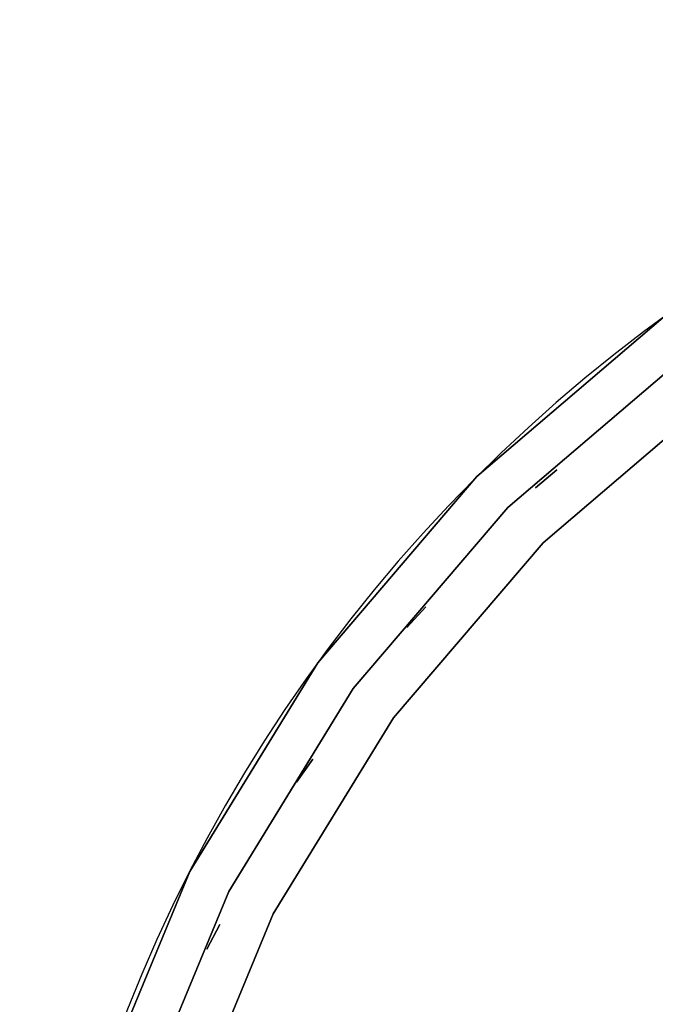
# Model space of a CAD drawing. Units: millimetres. Extents: x -3203 to 13293, y -3546 to 3275.
# Drawn here: x -1702 to -1567, y 1124 to 1334 of the extents above; entities that cross this region are included whole.
import ezdxf

# ---------------------------------------------------------------- set-up
doc = ezdxf.new("R2010")
doc.units = ezdxf.units.MM
doc.header["$LTSCALE"] = 0.2
doc.header["$MEASUREMENT"] = 0
for name, color, linetype in [('HAGS2', 7, 'Continuous'), ('PLW-Brown', 26, 'Continuous'), ('ST-Gray-3500', 9, 'Continuous')]:
    doc.layers.add(name, color=color, linetype=linetype)
doc.styles.get("Standard").update_dxf_attribs({"font": 'g13f12d.shx', "height": 300})

# ---------------------------------------------------------------- blocks, each defined once
blk = doc.blocks.new('8045792')
at = {"layer": 'PLW-Brown', "color": 26}
for points, invisible_edges in [([(333.5, -35, 935), (63.69, -231.03, 935), (97.68, -270.82, 935), (137.47, -304.81, 935)], 9), ([(333.5, -35, 950), (63.69, -231.03, 950), (97.68, -270.82, 950), (137.47, -304.81, 950)], 9), ([(333.5, -35, 935), (137.47, -304.81, 935), (182.09, -332.15, 935), (230.44, -352.18, 935)], 9), ([(333.5, -35, 950), (137.47, -304.81, 950), (182.09, -332.15, 950), (230.44, -352.18, 950)], 9), ([(97.68, -270.82, 935), (97.68, -270.82, 950), (63.69, -231.03, 950), (63.69, -231.03, 935)], 5), ([(137.47, -304.81, 950), (137.47, -304.81, 935), (97.68, -270.82, 935), (97.68, -270.82, 950)], 5), ([(182.09, -332.15, 935), (182.09, -332.15, 950), (137.47, -304.81, 950), (137.47, -304.81, 935)], 5), ([(230.44, -352.18, 950), (230.44, -352.18, 935), (182.09, -332.15, 935), (182.09, -332.15, 950)], 5)]:
    blk.add_3dface(points, dxfattribs=dict(at, invisible_edges=invisible_edges))
at = {"layer": 'ST-Gray-3500'}
for points, invisible_edges in [([(63.69, -231.03, 1029), (97.68, -270.82, 1029), (111.82, -256.68, 1029), (79.87, -219.27, 1029)], 10), ([(63.69, -231.03, 1059), (97.68, -270.82, 1059), (111.82, -256.68, 1059), (79.87, -219.27, 1059)], 10), ([(63.69, -231.03, 1663), (97.68, -270.82, 1663), (111.82, -256.68, 1663), (79.87, -219.27, 1663)], 10), ([(63.69, -231.03, 1693), (97.68, -270.82, 1693), (111.82, -256.68, 1693), (79.87, -219.27, 1693)], 10), ([(79.87, -219.27, 1029), (111.82, -256.68, 1029), (111.82, -256.68, 1059), (79.87, -219.27, 1059)], 10), ([(79.87, -219.27, 1663), (111.82, -256.68, 1663), (111.82, -256.68, 1693), (79.87, -219.27, 1693)], 10), ([(71.26, -225.53, 1168.29), (71.26, -225.53, 1162.27), (104.29, -264.21, 1162.27), (104.29, -264.21, 1168.29)], 5), ([(71.26, -225.53, 1133.63), (71.26, -225.53, 1127.61), (104.29, -264.21, 1127.61), (104.29, -264.21, 1133.63)], 5), ([(71.26, -225.53, 1099.23), (71.26, -225.53, 1093.21), (104.29, -264.21, 1093.21), (104.29, -264.21, 1099.23)], 5), ([(71.26, -225.53, 1202.95), (71.26, -225.53, 1196.93), (104.29, -264.21, 1196.93), (104.29, -264.21, 1202.95)], 5), ([(71.26, -225.53, 1237.61), (71.26, -225.53, 1231.59), (104.29, -264.21, 1231.59), (104.29, -264.21, 1237.61)], 5), ([(71.26, -225.53, 1272.27), (71.26, -225.53, 1266.25), (104.29, -264.21, 1266.25), (104.29, -264.21, 1272.27)], 5), ([(71.26, -225.53, 1307.59), (71.26, -225.53, 1301.57), (104.29, -264.21, 1301.57), (104.29, -264.21, 1307.59)], 5), ([(71.26, -225.53, 1342.25), (71.26, -225.53, 1336.23), (104.29, -264.21, 1336.23), (104.29, -264.21, 1342.25)], 5), ([(71.26, -225.53, 1382.33), (71.26, -225.53, 1376.31), (104.29, -264.21, 1376.31), (104.29, -264.21, 1382.33)], 5), ([(71.26, -225.53, 1463.81), (71.26, -225.53, 1457.79), (104.29, -264.21, 1457.79), (104.29, -264.21, 1463.81)], 5), ([(71.26, -225.53, 1423.07), (71.26, -225.53, 1417.05), (104.29, -264.21, 1417.05), (104.29, -264.21, 1423.07)], 5), ([(71.26, -225.53, 1504.55), (71.26, -225.53, 1498.53), (104.29, -264.21, 1498.53), (104.29, -264.21, 1504.55)], 5), ([(71.26, -225.53, 1544.55), (71.26, -225.53, 1538.53), (104.29, -264.21, 1538.53), (104.29, -264.21, 1544.55)], 5), ([(71.26, -225.53, 1585.15), (71.26, -225.53, 1579.13), (104.29, -264.21, 1579.13), (104.29, -264.21, 1585.15)], 5), ([(71.26, -225.53, 1625.81), (71.26, -225.53, 1619.79), (104.29, -264.21, 1619.79), (104.29, -264.21, 1625.81)], 5), ([(63.69, -231.03, 1029), (97.68, -270.82, 1029), (97.68, -270.82, 1059), (63.69, -231.03, 1059)], 10), ([(63.69, -231.03, 1663), (97.68, -270.82, 1663), (97.68, -270.82, 1693), (63.69, -231.03, 1693)], 10), ([(97.68, -270.82, 1059), (137.47, -304.81, 1059), (149.23, -288.63, 1059), (111.82, -256.68, 1059)], 10), ([(97.68, -270.82, 1029), (137.47, -304.81, 1029), (149.23, -288.63, 1029), (111.82, -256.68, 1029)], 10), ([(97.68, -270.82, 1663), (137.47, -304.81, 1663), (149.23, -288.63, 1663), (111.82, -256.68, 1663)], 10), ([(97.68, -270.82, 1693), (137.47, -304.81, 1693), (149.23, -288.63, 1693), (111.82, -256.68, 1693)], 10), ([(111.82, -256.68, 1029), (149.23, -288.63, 1029), (149.23, -288.63, 1059), (111.82, -256.68, 1059)], 10), ([(111.82, -256.68, 1663), (149.23, -288.63, 1663), (149.23, -288.63, 1693), (111.82, -256.68, 1693)], 10), ([(104.29, -264.21, 1168.29), (104.29, -264.21, 1162.27), (142.97, -297.24, 1162.27), (142.97, -297.24, 1168.29)], 5), ([(104.29, -264.21, 1133.63), (104.29, -264.21, 1127.61), (142.97, -297.24, 1127.61), (142.97, -297.24, 1133.63)], 5), ([(104.29, -264.21, 1099.23), (104.29, -264.21, 1093.21), (142.97, -297.24, 1093.21), (142.97, -297.24, 1099.23)], 5), ([(104.29, -264.21, 1202.95), (104.29, -264.21, 1196.93), (142.97, -297.24, 1196.93), (142.97, -297.24, 1202.95)], 5), ([(104.29, -264.21, 1237.61), (104.29, -264.21, 1231.59), (142.97, -297.24, 1231.59), (142.97, -297.24, 1237.61)], 5), ([(104.29, -264.21, 1272.27), (104.29, -264.21, 1266.25), (142.97, -297.24, 1266.25), (142.97, -297.24, 1272.27)], 5), ([(104.29, -264.21, 1307.59), (104.29, -264.21, 1301.57), (142.97, -297.24, 1301.57), (142.97, -297.24, 1307.59)], 5), ([(104.29, -264.21, 1342.25), (104.29, -264.21, 1336.23), (142.97, -297.24, 1336.23), (142.97, -297.24, 1342.25)], 5), ([(104.29, -264.21, 1382.33), (104.29, -264.21, 1376.31), (142.97, -297.24, 1376.31), (142.97, -297.24, 1382.33)], 5), ([(104.29, -264.21, 1463.81), (104.29, -264.21, 1457.79), (142.97, -297.24, 1457.79), (142.97, -297.24, 1463.81)], 5), ([(104.29, -264.21, 1423.07), (104.29, -264.21, 1417.05), (142.97, -297.24, 1417.05), (142.97, -297.24, 1423.07)], 5), ([(104.29, -264.21, 1504.55), (104.29, -264.21, 1498.53), (142.97, -297.24, 1498.53), (142.97, -297.24, 1504.55)], 5), ([(104.29, -264.21, 1544.55), (104.29, -264.21, 1538.53), (142.97, -297.24, 1538.53), (142.97, -297.24, 1544.55)], 5), ([(104.29, -264.21, 1585.15), (104.29, -264.21, 1579.13), (142.97, -297.24, 1579.13), (142.97, -297.24, 1585.15)], 5), ([(104.29, -264.21, 1625.81), (104.29, -264.21, 1619.79), (142.97, -297.24, 1619.79), (142.97, -297.24, 1625.81)], 5), ([(97.68, -270.82, 1029), (137.47, -304.81, 1029), (137.47, -304.81, 1059), (97.68, -270.82, 1059)], 10), ([(97.68, -270.82, 1663), (137.47, -304.81, 1663), (137.47, -304.81, 1693), (97.68, -270.82, 1693)], 10), ([(137.47, -304.81, 1059), (182.09, -332.15, 1059), (191.17, -314.33, 1059), (149.23, -288.63, 1059)], 10), ([(137.47, -304.81, 1029), (182.09, -332.15, 1029), (191.17, -314.33, 1029), (149.23, -288.63, 1029)], 10), ([(137.47, -304.81, 1663), (182.09, -332.15, 1663), (191.17, -314.33, 1663), (149.23, -288.63, 1663)], 10), ([(137.47, -304.81, 1693), (182.09, -332.15, 1693), (191.17, -314.33, 1693), (149.23, -288.63, 1693)], 10), ([(149.23, -288.63, 1029), (191.17, -314.33, 1029), (191.17, -314.33, 1059), (149.23, -288.63, 1059)], 10), ([(149.23, -288.63, 1663), (191.17, -314.33, 1663), (191.17, -314.33, 1693), (149.23, -288.63, 1693)], 10), ([(142.97, -297.24, 1162.27), (142.97, -297.24, 1168.29), (186.34, -323.82, 1168.29), (186.34, -323.82, 1162.27)], 5), ([(142.97, -297.24, 1127.61), (142.97, -297.24, 1133.63), (186.34, -323.82, 1133.63), (186.34, -323.82, 1127.61)], 5), ([(142.97, -297.24, 1093.21), (142.97, -297.24, 1099.23), (186.34, -323.82, 1099.23), (186.34, -323.82, 1093.21)], 5), ([(142.97, -297.24, 1196.93), (142.97, -297.24, 1202.95), (186.34, -323.82, 1202.95), (186.34, -323.82, 1196.93)], 5), ([(142.97, -297.24, 1231.59), (142.97, -297.24, 1237.61), (186.34, -323.82, 1237.61), (186.34, -323.82, 1231.59)], 5), ([(142.97, -297.24, 1301.57), (142.97, -297.24, 1307.59), (186.34, -323.82, 1307.59), (186.34, -323.82, 1301.57)], 5), ([(142.97, -297.24, 1266.25), (142.97, -297.24, 1272.27), (186.34, -323.82, 1272.27), (186.34, -323.82, 1266.25)], 5), ([(142.97, -297.24, 1376.31), (142.97, -297.24, 1382.33), (186.34, -323.82, 1382.33), (186.34, -323.82, 1376.31)], 5), ([(142.97, -297.24, 1336.23), (142.97, -297.24, 1342.25), (186.34, -323.82, 1342.25), (186.34, -323.82, 1336.23)], 5), ([(142.97, -297.24, 1457.79), (142.97, -297.24, 1463.81), (186.34, -323.82, 1463.81), (186.34, -323.82, 1457.79)], 5), ([(142.97, -297.24, 1417.05), (142.97, -297.24, 1423.07), (186.34, -323.82, 1423.07), (186.34, -323.82, 1417.05)], 5), ([(142.97, -297.24, 1498.53), (142.97, -297.24, 1504.55), (186.34, -323.82, 1504.55), (186.34, -323.82, 1498.53)], 5), ([(142.97, -297.24, 1579.13), (142.97, -297.24, 1585.15), (186.34, -323.82, 1585.15), (186.34, -323.82, 1579.13)], 5), ([(142.97, -297.24, 1538.53), (142.97, -297.24, 1544.55), (186.34, -323.82, 1544.55), (186.34, -323.82, 1538.53)], 5), ([(142.97, -297.24, 1619.79), (142.97, -297.24, 1625.81), (186.34, -323.82, 1625.81), (186.34, -323.82, 1619.79)], 5), ([(137.47, -304.81, 1029), (182.09, -332.15, 1029), (182.09, -332.15, 1059), (137.47, -304.81, 1059)], 10), ([(137.47, -304.81, 1663), (182.09, -332.15, 1663), (182.09, -332.15, 1693), (137.47, -304.81, 1693)], 10), ([(182.09, -332.15, 1029), (230.44, -352.18, 1029), (236.62, -333.16, 1029), (191.17, -314.33, 1029)], 10), ([(182.09, -332.15, 1059), (230.44, -352.18, 1059), (236.62, -333.16, 1059), (191.17, -314.33, 1059)], 10), ([(182.09, -332.15, 1663), (230.44, -352.18, 1663), (236.62, -333.16, 1663), (191.17, -314.33, 1663)], 10), ([(182.09, -332.15, 1693), (230.44, -352.18, 1693), (236.62, -333.16, 1693), (191.17, -314.33, 1693)], 10), ([(191.17, -314.33, 1029), (236.62, -333.16, 1029), (236.62, -333.16, 1059), (191.17, -314.33, 1059)], 10), ([(191.17, -314.33, 1663), (236.62, -333.16, 1663), (236.62, -333.16, 1693), (191.17, -314.33, 1693)], 10), ([(186.34, -323.82, 1168.29), (186.34, -323.82, 1162.27), (233.33, -343.28, 1162.27), (233.33, -343.28, 1168.29)], 5), ([(186.34, -323.82, 1133.63), (186.34, -323.82, 1127.61), (233.33, -343.28, 1127.61), (233.33, -343.28, 1133.63)], 5), ([(186.34, -323.82, 1099.23), (186.34, -323.82, 1093.21), (233.33, -343.28, 1093.21), (233.33, -343.28, 1099.23)], 5), ([(186.34, -323.82, 1202.95), (186.34, -323.82, 1196.93), (233.33, -343.28, 1196.93), (233.33, -343.28, 1202.95)], 5), ([(186.34, -323.82, 1237.61), (186.34, -323.82, 1231.59), (233.33, -343.28, 1231.59), (233.33, -343.28, 1237.61)], 5), ([(186.34, -323.82, 1272.27), (186.34, -323.82, 1266.25), (233.33, -343.28, 1266.25), (233.33, -343.28, 1272.27)], 5), ([(186.34, -323.82, 1307.59), (186.34, -323.82, 1301.57), (233.33, -343.28, 1301.57), (233.33, -343.28, 1307.59)], 5), ([(186.34, -323.82, 1342.25), (186.34, -323.82, 1336.23), (233.33, -343.28, 1336.23), (233.33, -343.28, 1342.25)], 5), ([(186.34, -323.82, 1382.33), (186.34, -323.82, 1376.31), (233.33, -343.28, 1376.31), (233.33, -343.28, 1382.33)], 5), ([(186.34, -323.82, 1463.81), (186.34, -323.82, 1457.79), (233.33, -343.28, 1457.79), (233.33, -343.28, 1463.81)], 5), ([(186.34, -323.82, 1423.07), (186.34, -323.82, 1417.05), (233.33, -343.28, 1417.05), (233.33, -343.28, 1423.07)], 5), ([(186.34, -323.82, 1504.55), (186.34, -323.82, 1498.53), (233.33, -343.28, 1498.53), (233.33, -343.28, 1504.55)], 5), ([(186.34, -323.82, 1544.55), (186.34, -323.82, 1538.53), (233.33, -343.28, 1538.53), (233.33, -343.28, 1544.55)], 5), ([(186.34, -323.82, 1585.15), (186.34, -323.82, 1579.13), (233.33, -343.28, 1579.13), (233.33, -343.28, 1585.15)], 5), ([(186.34, -323.82, 1625.81), (186.34, -323.82, 1619.79), (233.33, -343.28, 1619.79), (233.33, -343.28, 1625.81)], 5), ([(182.09, -332.15, 1029), (230.44, -352.18, 1029), (230.44, -352.18, 1059), (182.09, -332.15, 1059)], 10), ([(182.09, -332.15, 1663), (230.44, -352.18, 1663), (230.44, -352.18, 1693), (182.09, -332.15, 1693)], 10)]:
    blk.add_3dface(points, dxfattribs=dict(at, invisible_edges=invisible_edges))
for points in [[(96.2, -253.74, 1663), (96.2, -253.74, 1059), (100.1, -258.3, 1059), (100.1, -258.3, 1663)], [(125.49, -281.75, 1663), (125.49, -281.75, 1059), (129.93, -285.79, 1059), (129.93, -285.79, 1663)], [(158.05, -305.88, 1663), (158.05, -305.88, 1059), (162.96, -309.33, 1059), (162.96, -309.33, 1663)], [(193.39, -325.73, 1663), (193.39, -325.73, 1059), (198.69, -328.54, 1059), (198.69, -328.54, 1663)]]:
    blk.add_3dface(points, dxfattribs=at)
at = {"flags": 3}
blk.add_attdef('ARTNR', (0, -17.5), '', height=15, dxfattribs=at)

msp = doc.modelspace()

# ---------------------------------------------------------------- linework, layer by layer
msp.add_lwpolyline([(-1370.432, 1334, 0.9957076), (-1370.432, 667)], format="xyb")

# ---------------------------------------------------------------- block references
at = {"layer": 'HAGS2', "rotation": 270}
msp.add_blockref('8045792', (-1334, 1334), dxfattribs=at)

doc.saveas('drawing.dxf')
